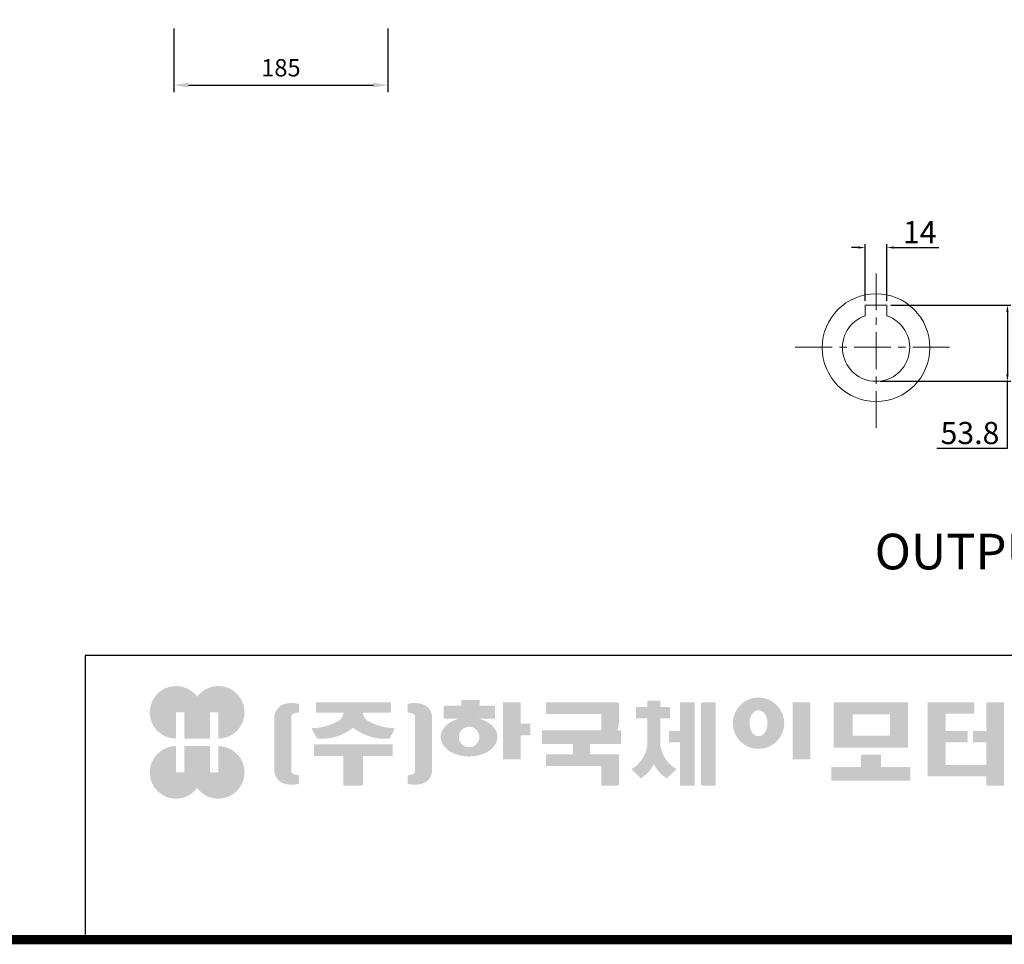
# Model space of a CAD drawing. Extents: x -2720 to 1065, y -767 to 1964.
# Drawn here: x -1063 to -211, y -715 to 85 of the extents above; entities that cross this region are included whole.
import ezdxf

# ---------------------------------------------------------------- set-up
doc = ezdxf.new("R2010")
doc.units = 0
doc.header["$MEASUREMENT"] = 0
doc.linetypes.add('CENTER', pattern=[50.800000000000004, 31.75, -6.35, 6.35, -6.35])
doc.styles.add('MS_PGOTHIC', font='msgothic.ttc', dxfattribs={"height": 0.2})
doc.styles.add('MX_NOTE_STANDARD', font='txt.shx', dxfattribs={"height": 3.15, "bigfont": 'extfont.shx'})
doc.dimstyles.new('MXDIMSTYLE', dxfattribs={"dimtxt": 3.15, "dimasz": 2.5, "dimexe": 1.5, "dimexo": 1, "dimgap": 1, "dimtad": 1, "dimdec": 4, "dimdsep": 46, "dimtxsty": 'MX_NOTE_STANDARD', "dimcen": 2.5, "dimadec": 0, "dimazin": 0, "dimtfac": 1, "dimtdec": 4, "dimtmove": 2, "dimatfit": 3, "dimfxl": 0, "dimtolj": 1, "dimarcsym": 0})

# ---------------------------------------------------------------- blocks, each defined once
blk = doc.blocks.new('GUIDE LINES')
at = {"linetype": 'Continuous'}
h = blk.add_hatch(color=1, dxfattribs=at)
h.dxf.hatch_style = 1
h.paths.add_polyline_path([(-976.9514593108856, 123.7578373727381), (-973.4230338556208, 123.7578373727381), (-973.4230338556208, 112.6073926273196), (-962.5729784013988, 112.6073926273196), (-962.5729784013988, 123.7578373727381), (-959.0445529461349, 123.7578373727381), (-959.0445529461349, 112.6073926273196, 1.622532587323392), (-967.9980061285087, 130.4037454470076, 1.622532587323392), (-976.9514593108856, 112.6073926273196)])
h.paths.add_polyline_path([(-962.5729784013988, 109.4441265625078), (-973.4230338556208, 109.4441265625078), (-973.4230338556208, 98.29368181708942), (-976.9514593108856, 98.29368181708942), (-976.9514593108856, 109.4441265625078, 1.622532587323393), (-967.9980061285087, 91.64777374281981, 1.622532587323391), (-959.0445529461349, 109.4441265625078), (-959.0445529461349, 98.29368181708942), (-962.5729784013988, 98.29368181708942)])
h = blk.add_hatch(color=5, dxfattribs=at)
h.dxf.hatch_style = 1
h.paths.add_polyline_path([(-854.1805892854718, 102.7286657978624), (-861.7217951611938, 102.7286657978624), (-861.7217951611938, 92.6250002457198), (-854.1805892854718, 92.6250002457198), (-830.7762741337256, 92.6250002457198), (-830.7762741337256, 97.5395188472552), (-854.1805892854718, 97.5395188472552)], flags=17)
h.paths.add_polyline_path([(-731.3375569498412, 105.9776963469622), (-738.8787628255632, 105.9776963469622), (-738.8787628255632, 92.6250002457198), (-731.3375569498412, 92.6250002457198), (-707.933241798095, 92.6250002457198), (-707.933241798095, 97.5395188472552), (-731.3375569498412, 97.5395188472552)], flags=17)
h.paths.add_polyline_path([(-905.9491404578871, 105.2357568555181), (-905.9491404578871, 92.6250002457198), (-897.6814983039744, 92.6250002457198), (-897.6814983039744, 105.2357568555181), (-885.1393987814454, 105.2357568555181), (-885.1393987814454, 110.1569196913053), (-918.491239980417, 110.1569196913053), (-918.491239980417, 105.2357568555181)])
edge = h.paths.add_edge_path(flags=16)
edge.add_arc((-852.7019149527478, 113.3039612446409), 4.346325835774337, 0, 360)
edge = h.paths.add_edge_path(flags=16)
edge.add_ellipse((-729.9699520663585, 119.1465686339065), major_axis=(0, -5.504748077564813), ratio=0.6944276805470928, start_angle=0, end_angle=360)
edge = h.paths.add_edge_path()
edge.add_arc((-729.9699520663585, 119.1465686339065), 10.90540315185194, 0, 360)
h.paths.add_polyline_path([(-789.9297783732804, 116.0658586858508), (-788.2288127303468, 116.0658586858508), (-788.2288127303468, 110.2809453973378), (-801.4486241465543, 110.2809453973378), (-801.4486241465543, 105.9776963469622), (-789.1224622372042, 105.9776963469622), (-789.1224622372042, 92.6250002457198), (-796.6636681129276, 92.6250002457198), (-796.6636681129276, 101.0631777454268), (-820.0679832646742, 101.0631777454268), (-820.0679832646742, 105.9776963469622), (-808.6974837152006, 105.9776963469622), (-808.6974837152006, 110.2809453973378), (-821.7157533591048, 110.2809453973378), (-821.7157533591048, 116.0658586858508), (-796.6636681129276, 116.0658586858508), (-796.6636681129276, 123.1109617374434), (-820.0679832646742, 123.1109617374434), (-820.0679832646742, 128.0254803389788), (-789.1224622372042, 128.0254803389788), (-789.1224622372042, 118.5748836406826)])
h.paths.add_polyline_path([(-690.0558221714191, 113.8311812325163), (-674.2558331207856, 113.8311812325163), (-674.2558331207856, 122.9116347098913), (-690.0558221714191, 122.9116347098913)], flags=16)
h.paths.add_polyline_path([(-698.1640027032904, 108.7173356034288), (-666.6083194970365, 108.7173356034288), (-666.6083194970365, 128.0254803389788), (-698.1640027032904, 128.0254803389788)])
h.paths.add_polyline_path([(-830.7762741337256, 118.9527784682309), (-826.6878553241563, 118.9527784682309), (-826.6878553241563, 114.0692662932036), (-830.7762741337256, 114.0692662932036), (-830.7762741337256, 103.8581856206578), (-838.3174800094475, 103.8581856206578), (-838.3174800094475, 127.9966886572213), (-830.7762741337256, 127.9966886572213)])
h.paths.add_polyline_path([(-754.3742244729924, 127.9966886572213), (-748.1729391713702, 127.9966886572213), (-748.1729391713702, 92.6250002457198), (-754.3742244729924, 92.6250002457198)])
h.paths.add_polyline_path([(-715.4744476738169, 127.9966886572213), (-707.933241798095, 127.9966886572213), (-707.933241798095, 103.8581856206578), (-715.4744476738169, 103.8581856206578)])
edge = h.paths.add_edge_path()
edge.add_arc((-761.6554446162208, 107.9977368480292), 14.12482934140864, 206.1490032467094, 239.6407082148847)
edge.add_line((-768.7944275440145, 95.80980319705283), (-764.756979256405, 99.62563941407801))
edge.add_arc((-757.6179963286127, 111.8135730650544), 14.12482934140894, 188.012382612017, 239.6407082148841, ccw=False)
edge.add_line((-771.6049386324989, 109.8447538982236), (-771.6049386324989, 121.2771530839638))
edge.add_line((-771.6049386324989, 121.2771530839638), (-767.5674589521932, 121.2771530839638))
edge.add_line((-767.5674589521932, 121.2771530839638), (-767.5674589521932, 126.007847871201))
edge.add_line((-767.5674589521932, 126.0078478712012), (-771.6049386324989, 126.0078478712012))
edge.add_line((-771.6049386324989, 126.0078478712012), (-771.6049386324989, 128.7474871276676))
edge.add_line((-771.6049386324989, 128.7474871276676), (-777.064284442677, 128.7474871276676))
edge.add_line((-777.064284442677, 128.7474871276676), (-777.064284442677, 126.0078478712012))
edge.add_line((-777.064284442677, 126.0078478712012), (-781.9699440652098, 126.0078478712012))
edge.add_line((-781.9699440652098, 126.0078478712012), (-781.9699440652098, 121.2771530839638))
edge.add_line((-781.9699440652098, 121.2771530839638), (-777.064284442677, 121.2771530839638))
edge.add_line((-777.064284442677, 121.2771530839638), (-777.064284442677, 109.8447538982231))
edge.add_arc((-791.0512267465633, 111.8135730650544), 14.12482934140894, 300.3592917851212, 351.98761738798754, ccw=False)
edge.add_line((-783.9122438187701, 99.62563941407798), (-779.8747955311628, 95.80980319705272))
edge.add_arc((-787.0137784589556, 107.9977368480292), 14.12482934140897, 300.3592917851217, 333.8509967532963)
edge = h.paths.add_edge_path()
edge.add_arc((-875.8566687415, 117.9722611218748), 9.75907332672331, 77.8201598009491, 107.4359150840906)
edge.add_line((-878.7808666025308, 127.282931294634), (-878.7808666025308, 123.7618661370894))
edge.add_line((-878.7808666025308, 123.7618661370895), (-877.0267887600721, 123.3966638102685))
edge.add_arc((-877.2901057962413, 121.6375369130933), 1.778725190101684, 17.034888108354778, 81.48681848215881, ccw=False)
edge.add_line((-875.5894194169459, 122.1586214946489), (-875.5894194169459, 98.62474377508478))
edge.add_arc((-877.2901057962413, 99.14582835664005), 1.778725190101906, 278.51318151784614, 342.96511189166154, ccw=False)
edge.add_line((-877.0267887600721, 97.38670145946482), (-878.7808666025308, 97.02149913264385))
edge.add_line((-878.7808666025308, 97.02149913264385), (-878.7808666025308, 93.50043397509937))
edge.add_arc((-875.8566687415, 102.8111041478586), 9.759073326723314, 252.5640849159138, 282.1798401990553)
edge.add_arc((-874.3374717041847, 99.24280538681238), 5.995447824614734, 275.1654349019046, 350.6014266314889)
edge.add_line((-868.4225054040721, 98.26374038069461), (-868.4225054040721, 122.5196248890388))
edge.add_arc((-874.3374717041847, 121.540559882921), 5.995447824614658, 9.39857336851535, 84.83456509809882)
edge = h.paths.add_edge_path()
edge.add_arc((-927.773970020361, 117.9722611218748), 9.759073326723431, 72.56408491590969, 102.1798401990501)
edge.add_arc((-929.2931670576754, 121.540559882921), 5.995447824614732, 95.16543490190048, 170.6014266314865)
edge.add_line((-935.2081333577903, 122.5196248890388), (-935.2081333577903, 98.26374038069459))
edge.add_arc((-929.2931670576754, 99.24280538681238), 5.995447824614887, 189.3985733685161, 264.8345650981029)
edge.add_arc((-927.773970020361, 102.8111041478586), 9.759073326723342, 257.8201598009534, 287.4359150840939)
edge.add_line((-924.8497721593303, 93.50043397509941), (-924.8497721593303, 97.02149913264391))
edge.add_line((-924.8497721593303, 97.02149913264385), (-926.6038500017889, 97.38670145946482))
edge.add_arc((-926.3405329656207, 99.14582835664005), 1.778725190101712, 197.034888108328, 261.48681848214113, ccw=False)
edge.add_line((-928.0412193449151, 98.62474377508478), (-928.0412193449151, 122.1586214946489))
edge.add_arc((-926.3405329656207, 121.6375369130933), 1.778725190101693, 98.51318151784523, 162.9651118916457, ccw=False)
edge.add_line((-926.6038500017889, 123.3966638102685), (-924.8497721593303, 123.7618661370895))
edge.add_line((-924.8497721593303, 123.7618661370895), (-924.8497721593303, 127.282931294634))
edge = h.paths.add_edge_path()
edge.add_line((-886.4084475235263, 112.664010748961), (-884.109542472424, 117.0226284181009))
edge.add_arc((-883.8806487690526, 140.2572945090108), 23.23579352386145, 241.168367537933, 269.4355753219935, ccw=False)
edge.add_arc((-893.4772810757945, 123.7746326270798), 4.193596097342793, 181.2304466113325, 247.44502609008032, ccw=False)
edge.add_line((-897.6699101871127, 123.6845806278435), (-885.8436876121291, 123.6845806278435))
edge.add_line((-885.8436876121291, 123.6845806278435), (-885.8436876121291, 128.0254803389788))
edge.add_line((-885.8436876121291, 128.0254803389788), (-917.6717844227032, 128.0254803389788))
edge.add_line((-917.6717844227032, 128.0254803389788), (-917.6717844227032, 123.6845806278435))
edge.add_line((-917.6717844227032, 123.6845806278435), (-905.9607285747484, 123.6845806278435))
edge.add_arc((-910.1533576860661, 123.7746326270798), 4.193596097342674, 292.5549739099245, 358.76955338866935, ccw=False)
edge.add_arc((-919.7499899928084, 140.2572945090108), 23.23579352386134, 270.5644246780123, 298.8316324620711, ccw=False)
edge.add_line((-919.5210962894366, 117.022628418101), (-917.2221912383361, 112.6640107489611))
edge.add_arc((-915.1239810545612, 133.8522422077139), 21.29186789187317, 264.3446004539568, 308.686476731049)
edge.add_arc((-888.5066577072998, 133.8522422077139), 21.29186789187298, 231.3135232689558, 275.6553995460478)
edge = h.paths.add_edge_path()
edge.add_ellipse((-852.7019149527478, 113.3039612446409), major_axis=(-12.05297314436484, 0), ratio=0.688211460544094, start_angle=289.5673617865036, end_angle=610.4326382134964)
edge.add_line((-848.6651949261, 121.1199062066726), (-841.641811880067, 121.1199062066726))
edge.add_line((-841.641811880067, 121.1199062066726), (-841.641811880067, 126.6412648698668))
edge.add_line((-841.641811880067, 126.6412648698667), (-848.1465172125186, 126.6412648698667))
edge.add_line((-848.1465172125186, 126.6412648698667), (-848.1465172125186, 128.9423846657186))
edge.add_line((-848.1465172125186, 128.9423846657187), (-855.9512777135601, 128.9423846657187))
edge.add_line((-855.9512777135587, 128.9423846657187), (-855.9512777135587, 126.6412648698668))
edge.add_line((-855.9512777135587, 126.6412648698667), (-863.40389379926, 126.6412648698667))
edge.add_line((-863.40389379926, 126.6412648698667), (-863.40389379926, 121.1199062066726))
edge.add_line((-863.40389379926, 121.1199062066726), (-856.7386349793951, 121.1199062066726))
h.paths.add_polyline_path([(-633.4292283886084, 96.60711130726132), (-650.6510835691142, 96.60711130726132), (-658.1922894448362, 96.60711130726132), (-658.1922894448362, 128.0254803389788), (-638.4921348884327, 128.0254803389788), (-638.4921348884327, 123.1419681639516), (-650.6510835691142, 123.1419681639516), (-650.6510835691142, 115.8864643610539), (-641.3580145956817, 115.8864643610539), (-641.3580145956817, 111.0029521860266), (-650.6510835691142, 111.0029521860266), (-650.6510835691142, 101.4906234822886), (-633.4292283886084, 101.4906234822886), (-633.4292283886084, 111.0029521860266), (-638.9638755203064, 111.0029521860266), (-638.9638755203064, 115.8864643610539), (-633.4292283886084, 115.8864643610539), (-633.4292283886084, 127.9966886572213), (-625.8880225128864, 127.9966886572213), (-625.8880225128864, 92.6250002457198), (-633.4292283886084, 92.6250002457198)])
h.paths.add_polyline_path([(-686.4502177174768, 100.593651858304), (-686.4502177174768, 105.8248789591722), (-678.0452613890279, 105.8248789591722), (-678.0452613890279, 100.593651858304), (-665.642690785784, 100.593651858304), (-665.642690785784, 94.80873856979089), (-699.1296314145425, 94.80873856979089), (-699.1296314145425, 100.593651858304)])
h.paths.add_polyline_path([(-763.2797131150714, 111.0029521860266), (-767.9816162205511, 111.0029521860266), (-767.9816162205511, 115.8864643610539), (-763.2797131150714, 115.8864643610539), (-763.2797131150714, 127.9966886572213), (-757.0784278134488, 127.9966886572213), (-757.0784278134488, 92.6250002457198), (-763.2797131150714, 92.6250002457198)])
edge = h.paths.add_edge_path()
edge.add_line((-854.1805892854718, 92.6250002457198), (-861.7217951611938, 92.6250002457198))
edge.add_line((-861.7217951611938, 92.6250002457198), (-861.7217951611938, 102.7286657978624))
edge.add_line((-861.7217951611938, 102.7286657978624), (-854.1805892854718, 102.7286657978624))
edge.add_line((-854.1805892854718, 102.7286657978624), (-854.1805892854718, 97.5395188472552))
edge.add_line((-854.1805892854718, 97.5395188472552), (-830.7762741337256, 97.5395188472552))
edge.add_line((-830.7762741337256, 97.5395188472552), (-830.7762741337256, 92.62500024571978))
edge.add_line((-830.7762741337256, 92.6250002457198), (-856.4739574746964, 92.6250002457198))
edge.add_line((-731.3375569498412, 92.6250002457198), (-738.8787628255645, 92.6250002457198))
edge.add_line((-738.8787628255632, 92.6250002457198), (-738.8787628255632, 105.9776963469623))
edge.add_line((-738.8787628255632, 105.9776963469622), (-731.3375569498412, 105.9776963469622))
edge.add_line((-731.3375569498412, 105.9776963469622), (-731.3375569498412, 97.5395188472552))
edge.add_line((-731.3375569498412, 97.5395188472552), (-707.933241798095, 97.5395188472552))
edge.add_line((-707.933241798095, 97.5395188472552), (-707.933241798095, 92.62500024571978))
edge.add_line((-707.933241798095, 92.6250002457198), (-733.6309251390658, 92.6250002457198))
for p, q in [((-600.8364249647402, 147.7787082658895), (-1015.467590277831, 147.7787082658895)), ((-1015.467590277831, 147.7787082658895), (-1015.467590277831, 29.55394255595104))]:
    blk.add_line(p, q, dxfattribs=at)
at = {"linetype": 'Continuous', "const_width": 3.984862714110434, "flags": 128}
blk.add_lwpolyline([(-1818.253281084089, 1303.149516361096), (-1818.253281084089, 27.40848939447012), (-27.40848939447051, 27.40848939447012), (-27.40848939447051, 1303.149516361096)], close=True, dxfattribs=at)
blk = doc.blocks.new('GUIDE LINES1')
at = {"color": 3, "linetype": 'Continuous'}
blk.add_blockref('GUIDE LINES', (0, -4.263256414560601e-14), dxfattribs=at)
blk = doc.blocks.new('*D39')
at = {"color": 3, "linetype": 'Continuous', "lineweight": -2}
for p, q in [((-929.5063543347967, 77.26491799513758), (-929.5063543347967, 21.94491716187724)), ((-744.5063543347967, 77.26491799513758), (-744.5063543347967, 21.94491716187724)), ((-917.0063543347967, 28.19491716187724), (-757.0063543347967, 28.19491716187724))]:
    blk.add_line(p, q, dxfattribs=at)
at = {"color": 3}
for points in [[(-917.0063543347967, 30.27825049521057), (-917.0063543347967, 26.11158382854391), (-929.5063543347967, 28.19491716187724)], [(-757.0063543347967, 26.11158382854391), (-757.0063543347967, 30.27825049521057), (-744.5063543347967, 28.19491716187724)]]:
    blk.add_solid(points, dxfattribs=at)
at = {"layer": 'DEFPOINTS', "color": 0}
for p in [(-929.5063543347967, 84.76491799513758), (-744.5063543347967, 84.76491799513758), (-744.5063543347967, 28.19491716187724)]:
    blk.add_point(p, dxfattribs=at)
at = {"color": 3, "linetype": 'Continuous', "insert": (-837.0063543347967, 43.19491716187724), "char_height": 15, "attachment_point": 5}
blk.add_mtext('\\A1;185', dxfattribs=at)
blk = doc.blocks.new('*D20')
at = {"color": 3, "linetype": 'Continuous', "lineweight": -2}
for p, q in [((247.3047152737295, 59.33234358922824), (247.3047152737295, 206.4894401529893)), ((493.5776874114908, 59.33234358922824), (493.5776874114908, 206.4894401529893)), ((253.3047152737295, 203.4894401529893), (487.5776874114908, 203.4894401529893))]:
    blk.add_line(p, q, dxfattribs=at)
at = {"color": 3}
for points in [[(253.3047152737295, 204.4894401529893), (253.3047152737295, 202.4894401529893), (247.3047152737295, 203.4894401529893)], [(487.5776874114908, 202.4894401529893), (487.5776874114908, 204.4894401529893), (493.5776874114908, 203.4894401529893)]]:
    blk.add_solid(points, dxfattribs=at)
at = {"layer": 'DEFPOINTS', "color": 0}
for p in [(493.5776874114908, 203.4894401529893), (247.3047152737295, 55.73234358922824), (493.5776874114908, 55.73234358922824)]:
    blk.add_point(p, dxfattribs=at)
at = {"color": 3, "linetype": 'Continuous', "insert": (366.4865202426408, 216.6894401529892), "char_height": 19.2, "attachment_point": 5}
blk.add_mtext('\\A1;200', dxfattribs=at)
blk = doc.blocks.new('*D21')
at = {"color": 3, "linetype": 'Continuous', "lineweight": -2}
for p, q in [((246.0338402440661, 35.62306288801861), (184.144215474641, 35.62306288801861)), ((187.144215474641, 29.62306288801861), (187.144215474641, -16.60506137028469)), ((246.0338402440661, -22.60506137028469), (184.144215474641, -22.60506137028469))]:
    blk.add_line(p, q, dxfattribs=at)
at = {"color": 3}
for points in [[(188.144215474641, 29.62306288801861), (186.144215474641, 29.62306288801861), (187.144215474641, 35.62306288801861)], [(186.144215474641, -16.60506137028469), (188.144215474641, -16.60506137028469), (187.144215474641, -22.60506137028469)]]:
    blk.add_solid(points, dxfattribs=at)
at = {"layer": 'DEFPOINTS', "color": 0}
for p in [(249.6338402440661, 35.62306288801861), (187.144215474641, -22.60506137028468), (249.6338402440661, -22.60506137028469)]:
    blk.add_point(p, dxfattribs=at)
at = {"color": 3, "linetype": 'Continuous', "insert": (173.944215474641, 6.506132533350552), "char_height": 19.2, "attachment_point": 5, "rotation": 90}
blk.add_mtext('\\A1;%%C50 H8', dxfattribs=at)
blk = doc.blocks.new('*D22')
at = {"color": 3, "linetype": 'Continuous', "lineweight": -2}
for p, q in [((247.3047152737295, 46.90917529011404), (247.3047152737295, 120.4629898297154)), ((330.5090789116948, 39.22306288801861), (330.5090789116948, 120.4629898297154)), ((253.3047152737295, 117.4629898297154), (324.5090789116948, 117.4629898297154))]:
    blk.add_line(p, q, dxfattribs=at)
at = {"color": 3}
for points in [[(253.3047152737295, 118.4629898297154), (253.3047152737295, 116.4629898297154), (247.3047152737295, 117.4629898297154)], [(324.5090789116948, 116.4629898297154), (324.5090789116948, 118.4629898297154), (330.5090789116948, 117.4629898297154)]]:
    blk.add_solid(points, dxfattribs=at)
at = {"layer": 'DEFPOINTS', "color": 0}
for p in [(330.5090789116948, 117.4629898297154), (247.3047152737295, 43.30917529011404), (330.5090789116948, 35.62306288801861)]:
    blk.add_point(p, dxfattribs=at)
at = {"color": 3, "linetype": 'Continuous', "insert": (288.9068970927121, 130.6629898297154), "char_height": 19.2, "attachment_point": 5}
blk.add_mtext('\\A1;72.5', dxfattribs=at)
blk = doc.blocks.new('*D23')
at = {"color": 3, "linetype": 'Continuous', "lineweight": -2}
for p, q in [((410.3733237735255, 39.22306288801861), (410.3733237735255, 119.8557982777153)), ((493.5776874114908, 46.90917529011404), (493.5776874114908, 119.8557982777153)), ((416.3733237735255, 116.8557982777153), (487.5776874114908, 116.8557982777153))]:
    blk.add_line(p, q, dxfattribs=at)
at = {"color": 3}
for points in [[(416.3733237735255, 117.8557982777153), (416.3733237735255, 115.8557982777153), (410.3733237735255, 116.8557982777153)], [(487.5776874114908, 115.8557982777153), (487.5776874114908, 117.8557982777153), (493.5776874114908, 116.8557982777153)]]:
    blk.add_solid(points, dxfattribs=at)
at = {"layer": 'DEFPOINTS', "color": 0}
for p in [(493.5776874114908, 116.8557982777153), (493.5776874114908, 43.30917529011404), (410.3733237735255, 35.62306288801861)]:
    blk.add_point(p, dxfattribs=at)
at = {"color": 3, "linetype": 'Continuous', "insert": (451.9755055925082, 130.0557982777153), "char_height": 19.2, "attachment_point": 5}
blk.add_mtext('\\A1;72.5', dxfattribs=at)
blk = doc.blocks.new('*D24')
at = {"color": 3, "linetype": 'Continuous', "lineweight": -2}
for p, q in [((-15.31649988132631, 86.0679979382518), (-21.31649988132631, 86.0679979382518)), ((-9.316499881326308, 39.86515940744449), (-9.316499881326308, 89.0679979382518)), ((9.316499881326308, 39.86515940744449), (9.316499881326308, 89.0679979382518)), ((15.31649988132631, 86.0679979382518), (54.24449988132631, 86.0679979382518))]:
    blk.add_line(p, q, dxfattribs=at)
at = {"color": 3}
for points in [[(-15.31649988132631, 85.0679979382518), (-15.31649988132631, 87.0679979382518), (-9.316499881326308, 86.0679979382518)], [(15.31649988132631, 87.0679979382518), (15.31649988132631, 85.0679979382518), (9.316499881326308, 86.0679979382518)]]:
    blk.add_solid(points, dxfattribs=at)
at = {"layer": 'DEFPOINTS', "color": 0}
for p in [(9.316499881326308, 86.0679979382518), (-9.316499881326308, 36.26515940744449), (9.316499881326308, 36.26515940744449)]:
    blk.add_point(p, dxfattribs=at)
at = {"color": 3, "linetype": 'Continuous', "insert": (37.78049988132631, 99.2679979382518), "char_height": 19.2, "attachment_point": 5}
blk.add_mtext('\\A1;14', dxfattribs=at)
blk = doc.blocks.new('*D25')
at = {"color": 3, "linetype": 'Continuous', "lineweight": -2}
for p, q in [((12.91649988132631, 36.26515940744449), (116.648989445769, 36.26515940744447)), ((113.648989445769, 30.26515940744447), (113.648989445769, -23.64907725295289)), ((3.6, -29.64907725295288), (116.648989445769, -29.64907725295289)), ((113.648989445769, -87.56273906647411), (113.648989445769, -29.64907725295289)), ((52.44898944576899, -87.56273906647411), (113.648989445769, -87.56273906647411))]:
    blk.add_line(p, q, dxfattribs=at)
at = {"color": 3}
for points in [[(114.648989445769, 30.26515940744447), (112.648989445769, 30.26515940744447), (113.648989445769, 36.26515940744447)], [(112.648989445769, -23.64907725295289), (114.648989445769, -23.64907725295289), (113.648989445769, -29.64907725295289)]]:
    blk.add_solid(points, dxfattribs=at)
at = {"layer": 'DEFPOINTS', "color": 0}
for p in [(9.316499881326308, 36.26515940744449), (0, -29.64907725295288), (113.6489894457691, -29.64907725295289)]:
    blk.add_point(p, dxfattribs=at)
at = {"color": 3, "linetype": 'Continuous', "insert": (81.24898944576898, -74.36273906647412), "char_height": 19.2, "attachment_point": 5}
blk.add_mtext('\\A1;53.8', dxfattribs=at)
blk = doc.blocks.new('OUTPUT 150 P')
at = {"linetype": 'Continuous', "lineweight": 13, "ltscale": 30}
h = blk.add_hatch(dxfattribs=at)
h.set_pattern_fill('ANSI31-Metric', color=256, scale=7.72789248, angle=9)
h.set_pattern_definition([(54.00000000000001, (603.5920925961673, -12501.10417164717), (-19.85008840179599, 14.42193340857075), [])])
h.paths.add_polyline_path([(368.1982083481435, 98.7401039907028), (364.0831266646405, 94.54169926088244), (346.8308420451167, 97.4560647455593), (346.8129537040218, 97.35017042530663), (346.8129537040218, 66.6004249934364), (342.15470376336, 66.6004249934364), (330.5090789116948, 66.6004249934364), (321.1925790303685, 66.6004249934364), (318.8634540600365, 64.27130002310528), (318.8634540600365, 59.6130500824419, -1.000000000000007), (314.2052041193733, 59.6130500824419), (249.6338402440661, 59.6130500824419), (247.3047152737295, 57.28392511210532), (247.3047152737295, 43.30917529011404), (340.6605481220122, 43.30917529011404), (346.8129537040218, 47.96742523077833), (394.0694489812026, 47.96742523077833), (400.2218545632113, 43.30917529011404), (493.5776874114908, 43.30917529011404), (493.5776874114908, 57.28392511210532), (491.2485624411588, 59.6130500824419), (427.3157604332473, 59.6130500824419), (426.5464940025463, 58.84378365173998, -0.002388352250902939), (426.5390446903066, 58.82281670599255, -0.8403404847877327), (422.0189486251884, 59.6130500824419), (422.0189486251884, 64.27130002310687), (419.6898236548559, 66.600424993438), (410.3733237735255, 66.6004249934364), (398.7276989218658, 66.6004249934364), (394.0694489812026, 66.600424993438), (394.0694489812026, 89.19324661568308), (394.0536500781777, 89.19596412930574), (373.4722700340053, 92.73609476677225), (368.1982083481435, 87.47601114636828)])
h.paths.add_polyline_path([(372.9562836741475, -84.63468248447256), (394.0694489812026, -79.94585975718186), (394.0694489812026, -52.88368598460201), (398.7276989218658, -52.88368598460201), (410.3733237735255, -52.88368598460201), (417.7527781632534, -52.88368598460201), (422.0189486251884, -48.61751552266682), (422.0189486251902, -45.89631107360523, -0.9999999999999999), (426.6771985658524, -45.89631107360523), (491.2485624411588, -45.89631107360523), (493.5776874114908, -43.56718610327366), (493.5776874114908, -24.93418634061604), (491.2485624411588, -22.60506137028469), (410.3733237735255, -22.60506137028469), (394.0694489812026, -34.94942371304396), (346.8129537040218, -34.94942371304396), (330.5090789116948, -22.60506137028469), (249.6338402440661, -22.60506137028469), (247.3047152737295, -24.93418634061604), (247.3047152737295, -43.56718610327366), (249.6338402440661, -45.89631107360523), (314.2052041193733, -45.89631107360705, -0.9999999999999999), (318.8634540600365, -45.89631107360705), (318.8634540600365, -50.55456101427089), (321.1925790303685, -52.88368598460201), (330.5090789116948, -52.88368598460201), (342.15470376336, -52.88368598460201), (342.15470376336, -91.6040158710774), (364.7065602103935, -86.67819196632021), (364.7647305202877, -86.73621011444047), (368.462323102643, -83.03861753208852), (368.4851697511194, -81.30227224790823)])
at = {"linetype": 'Continuous', "lineweight": 13}
for p, q in [((342.15470376336, 98.24598772158711), (342.15470376336, 66.600424993438)), ((342.1547037633632, 98.24598772158711), (364.0831266646405, 94.54169926088244)), ((346.8129537040218, 97.35017042530663), (346.8129537040218, 66.600424993438)), ((364.0831266646405, 94.54169926088244), (368.1982083481435, 98.7401039907028)), ((368.1982083481435, 87.47601114636828), (373.4722700340053, 92.73609476677225)), ((373.4722700340053, 92.73609476677225), (398.7276989218658, 88.39199746249065)), ((394.0694489812026, 89.28781475877409), (394.0694489812026, 66.600424993438)), ((398.7276989218658, 88.39199746249065), (398.7276989218658, 66.600424993438)), ((321.1925790303685, 66.6004249934364), (318.8634540600365, 64.27130002310528)), ((318.8634540600365, 64.27130002310528), (318.8634540600365, 59.6130500824419)), ((321.1925790303685, 66.6004249934364), (330.5090789116948, 66.6004249934364)), ((330.5090789116948, 66.6004249934364), (346.8129537040218, 66.6004249934364)), ((394.0694489812026, 66.6004249934364), (410.3733237735255, 66.6004249934364)), ((410.3733237735255, 66.6004249934364), (419.6898236548559, 66.600424993438)), ((419.6898236548559, 66.600424993438), (422.0189486251884, 64.27130002310687)), ((422.0189486251884, 64.27130002310687), (422.0189486251884, 59.6130500824419)), ((247.3047152737295, 57.28392511210532), (249.6338402440661, 59.6130500824419)), ((247.3047152737295, 57.28392511210532), (247.3047152737295, 37.95218785835155)), ((249.6338402440661, 59.6130500824419), (314.2052041193733, 59.6130500824419)), ((426.529110200886, 58.82639985007759), (427.3157604332473, 59.6130500824419)), ((426.6771985658524, 59.6130500824419), (491.2485624411588, 59.6130500824419)), ((491.2485624411588, 59.6130500824419), (493.5776874114908, 57.28392511210532)), ((493.5776874114908, 57.28392511210532), (493.5776874114908, 37.95218785835155)), ((247.3047152737295, 43.30917529011404), (340.6605481220122, 43.30917529011404)), ((330.5090789116948, 35.62306288801861), (346.8129537040218, 47.96742523077833)), ((346.8129537040218, 47.96742523077833), (394.0694489812026, 47.96742523077833)), ((346.8129537040218, 47.96742523077833), (346.8129537040218, -34.94942371304396)), ((394.0694489812026, 47.96742523077833), (410.3733237735255, 35.62306288801861)), ((394.0694489812026, 47.96742523077833), (394.0694489812026, -34.94942371304396)), ((400.2218545632113, 43.30917529011404), (493.5776874114908, 43.30917529011404)), ((-9.316499881326308, 36.26515940744449), (-9.316499881326308, 27.04815807330024)), ((-9.316499881326308, 36.26515940744449), (9.316499881326308, 36.26515940744449)), ((9.316499881326308, 36.26515940744449), (9.316499881326308, 27.04815807330024)), ((249.6338402440661, 35.62306288801861), (247.3047152737295, 37.95218785835155)), ((247.3047152737295, 37.95218785835155), (247.3047152737295, -24.93418634061604)), ((249.6338402440661, 35.62306288801861), (330.5090789116948, 35.62306288801861)), ((249.6338402440661, 35.62306288801861), (249.6338402440661, -22.60506137028469)), ((330.5090789116948, 35.62306288801861), (330.5090789116948, -22.60506137028469)), ((410.3733237735255, 35.62306288801861), (491.2485624411588, 35.62306288801861)), ((410.3733237735255, 35.62306288801861), (410.3733237735255, -22.60506137028469)), ((491.2485624411588, 35.62306288801861), (493.5776874114908, 37.95218785835155)), ((491.2485624411588, 35.62306288801861), (491.2485624411588, -22.60506137028469)), ((493.5776874114908, 37.95218785835155), (493.5776874114908, 33.29393791768931)), ((493.5776874114908, 33.29393791768931), (493.5776874114908, -20.27593639995197)), ((46.24428582941164, -0.5350151238006617), (46.5578234599634, -0.2214774932484431)), ((249.6338402440661, -22.60506137028469), (247.3047152737295, -24.93418634061604)), ((247.3047152737295, -24.93418634061604), (247.3047152737295, -43.56718610327366)), ((249.6338402440661, -22.60506137028469), (330.5090789116948, -22.60506137028469)), ((330.5090789116948, -22.60506137028469), (346.8129537040218, -34.94942371304396)), ((410.3733237735255, -22.60506137028469), (394.0694489812026, -34.94942371304396)), ((410.3733237735255, -22.60506137028469), (491.2485624411588, -22.60506137028469)), ((491.2485624411588, -22.60506137028469), (493.5776874114908, -24.93418634061604)), ((493.5776874114908, -20.27593639995197), (493.5776874114908, -24.93418634061604)), ((493.5776874114908, -24.93418634061604), (493.5776874114908, -43.56718610327366)), ((346.8129537040218, -34.94942371304396), (394.0694489812026, -34.94942371304396)), ((247.3047152737295, -43.56718610327366), (249.6338402440661, -45.89631107360523)), ((249.6338402440661, -45.89631107360523), (314.2052041193733, -45.89631107360523)), ((318.8634540600365, -45.89631107360705), (318.8634540600365, -50.55456101427089)), ((321.1925790303685, -52.88368598460201), (318.8634540600365, -50.55456101427089)), ((417.7527781632534, -52.88368598460201), (422.0189486251884, -48.61751552266682)), ((422.0189486251884, -50.55456101427089), (419.6898236548559, -52.88368598460201)), ((422.0189486251884, -45.89631107360523), (422.0189486251884, -50.55456101427089)), ((426.6771985658524, -45.89631107360523), (491.2485624411588, -45.89631107360523)), ((493.5776874114908, -43.56718610327366), (491.2485624411588, -45.89631107360523)), ((321.1925790303685, -52.88368598460201), (330.5090789116948, -52.88368598460201)), ((330.5090789116948, -52.88368598460201), (346.8129537040218, -52.88368598460201)), ((342.15470376336, -52.88368598460201), (342.15470376336, -91.6040158710774)), ((346.8129537040218, -52.88368598460201), (346.8129537040218, -90.45013744540765)), ((394.0694489812026, -52.88368598460201), (394.0694489812026, -80.06523161438676)), ((394.0694489812026, -52.88368598460201), (410.3733237735255, -52.88368598460201)), ((398.7276989218658, -52.88368598460201), (398.7276989218658, -78.9113531887177)), ((410.3733237735255, -52.88368598460201), (419.6898236548559, -52.88368598460201)), ((368.4851697511194, -81.30227224790823), (372.9562836741475, -84.63468248447256)), ((372.9562836741475, -84.63468248447256), (398.7276989218658, -78.91135318871952)), ((342.15470376336, -91.6040158710774), (364.7065602103935, -86.67819196632021))]:
    blk.add_line(p, q, dxfattribs=at)
at = {"color": 3, "linetype": 'Continuous'}
for p, q in [((373.4722700340053, 92.73609476677225), (368.1982083481435, 98.7401039907028)), ((314.2052041193733, 59.6130500824419), (318.8634540600365, 59.6130500824419)), ((364.7065602103935, -86.67819196632021), (368.4851697511181, -81.30227224790823))]:
    blk.add_line(p, q, dxfattribs=at)
at = {"color": 3, "linetype": 'Continuous', "lineweight": 13, "ltscale": 30}
for p, q in [((368.1982083481435, 87.47601114637033), (342.15470376336, 92.74616639233037)), ((368.4851697511181, -81.30227224790823), (342.15470376336, -86.91863207939363))]:
    blk.add_line(p, q, dxfattribs=at)
at = {"color": 1, "linetype": 'CENTER', "lineweight": 13}
for p, q in [((0, -69.82371396828475), (0, 69.8237139682848)), ((-69.82371396828466, 0), (69.82371396828466, 0)), ((217.409295391632, 6.509000758868211), (540.2420037436309, 6.509000758868211))]:
    blk.add_line(p, q, dxfattribs=at)
at = {"linetype": 'Continuous', "lineweight": 13}
blk.add_circle((0, -0.5350151238006617), 46.58249940664322, dxfattribs=at)
for centre, radius, start, end in [((424.3480735955227, 59.6130500824419), 2.329124970333069, 180, 0), ((0, -0.5350151238006617), 29.11406212915195, 108.6629248849377, 71.33707511505573), ((316.5343290897044, -45.89631107360705), 2.329124970331555, 0, 180), ((424.3480735955227, -45.89631107360523), 2.329124970331555, 0, 180)]:
    blk.add_arc(centre, radius, start, end, dxfattribs=at)
at = {"lineweight": 13, "style": 'MS_PGOTHIC', "width": 1.007217814355569}
blk.add_text('OUTPUT HOLLOW SHAFT', height=30.79591848333644, dxfattribs=at).set_placement((-1.193122222606689, -192.296819066474))
at = {"color": 3, "linetype": 'Continuous'}
dim = blk.add_linear_dim(base=(493.5776874114908, 203.4894401529893), p1=(247.3047152737295, 55.73234358922824), p2=(493.5776874114908, 55.73234358922824), text='200', dimstyle='MXDIMSTYLE', override={"dimscale": 1.2, "dimtxt": 16, "dimasz": 5, "dimexe": 2.5, "dimexo": 3, "dimgap": 3, "dimtoh": 1, "dimdec": 0, "dimzin": 9, "dimtxsty": 'Standard', "dimcen": 0, "dimclrd": 3, "dimclre": 3, "dimclrt": 3, "dimtdec": 0, "dimtofl": 0, "dimtmove": 0, "dimtfill": 0, "dimtzin": 0}, dxfattribs=at)
dim.commit()
dim.dimension.update_dxf_attribs({"geometry": '*D20', "text_midpoint": (366.4865202426408, 203.4894401529893), "dimtype": 160})
for base, p1, p2, text, picture, middle in [((330.5090789116948, 117.4629898297154), (247.3047152737295, 43.30917529011404), (330.5090789116948, 35.62306288801861), '72.5', '*D22', (288.9068970927121, 130.6629898297154)), ((493.5776874114908, 116.8557982777153), (410.3733237735255, 35.62306288801861), (493.5776874114908, 43.30917529011404), '72.5', '*D23', (451.9755055925082, 130.0557982777153)), ((9.316499881326308, 86.0679979382518), (-9.316499881326308, 36.26515940744449), (9.316499881326308, 36.26515940744449), '14', '*D24', (37.78049988132631, 99.2679979382518))]:
    dim = blk.add_linear_dim(base=base, p1=p1, p2=p2, text=text, dimstyle='MXDIMSTYLE', override={"dimscale": 1.2, "dimtxt": 16, "dimasz": 5, "dimexe": 2.5, "dimexo": 3, "dimgap": 3, "dimtoh": 1, "dimdec": 0, "dimzin": 9, "dimtxsty": 'Standard', "dimcen": 0, "dimclrd": 3, "dimclre": 3, "dimclrt": 3, "dimtdec": 0, "dimtofl": 0, "dimtmove": 0, "dimtfill": 0, "dimtzin": 0}, dxfattribs=at)
    dim.commit()
    dim.dimension.update_dxf_attribs({"geometry": picture, "text_midpoint": middle})
for base, p1, p2, text, picture, middle in [((113.648989445769, -29.64907725295289), (9.316499881326308, 36.26515940744449), (0, -29.64907725295288), '53.8', '*D25', (81.24898944576898, -87.56273906647411)), ((187.144215474641, -22.60506137028469), (249.6338402440661, 35.62306288801861), (249.6338402440661, -22.60506137028469), '%%C50 H8', '*D21', (187.144215474641, 6.506132533350552))]:
    dim = blk.add_linear_dim(base=base, p1=p1, p2=p2, angle=90, text=text, dimstyle='MXDIMSTYLE', override={"dimscale": 1.2, "dimtxt": 16, "dimasz": 5, "dimexe": 2.5, "dimexo": 3, "dimgap": 3, "dimtoh": 1, "dimdec": 0, "dimzin": 9, "dimtxsty": 'Standard', "dimcen": 0, "dimclrd": 3, "dimclre": 3, "dimclrt": 3, "dimtdec": 0, "dimtofl": 0, "dimtmove": 0, "dimtfill": 0, "dimtzin": 0}, dxfattribs=at)
    dim.commit()
    dim.dimension.update_dxf_attribs({"geometry": picture, "text_midpoint": middle, "dimtype": 160})

msp = doc.modelspace()

# ---------------------------------------------------------------- block references
at = {"color": 3, "linetype": 'Continuous', "xscale": 2.040163614720001, "yscale": 2.040163614720001, "zscale": 2.040163614720001}
msp.add_blockref('GUIDE LINES1', (1065.416264699865, -766.7721429572373), dxfattribs=at)
at = {"color": 3, "linetype": 'Continuous', "lineweight": -3}
msp.add_blockref('OUTPUT 150 P', (-322.1751683492353, -198.3480989286656), dxfattribs=at)

# ---------------------------------------------------------------- dimensions: what is measured, and where the dimension line sits
at = {"color": 3, "linetype": 'Continuous'}
dim = msp.add_linear_dim(base=(-744.5063543347967, 28.19491716187724), p1=(-929.5063543347967, 84.76491799513758), p2=(-744.5063543347967, 84.76491799513758), dimstyle='MXDIMSTYLE', override={"dimscale": 2.5, "dimtxt": 6, "dimasz": 5, "dimexe": 2.5, "dimexo": 3, "dimgap": 3, "dimtoh": 1, "dimdec": 0, "dimzin": 9, "dimtxsty": 'Standard', "dimcen": 0, "dimclrd": 3, "dimclre": 3, "dimclrt": 3, "dimtdec": 0, "dimtofl": 0, "dimtmove": 0, "dimtzin": 0}, dxfattribs=at)
dim.commit()
dim.dimension.update_dxf_attribs({"geometry": '*D39', "text_midpoint": (-837.0063543347967, 43.19491716187724)})

doc.saveas('drawing.dxf')
